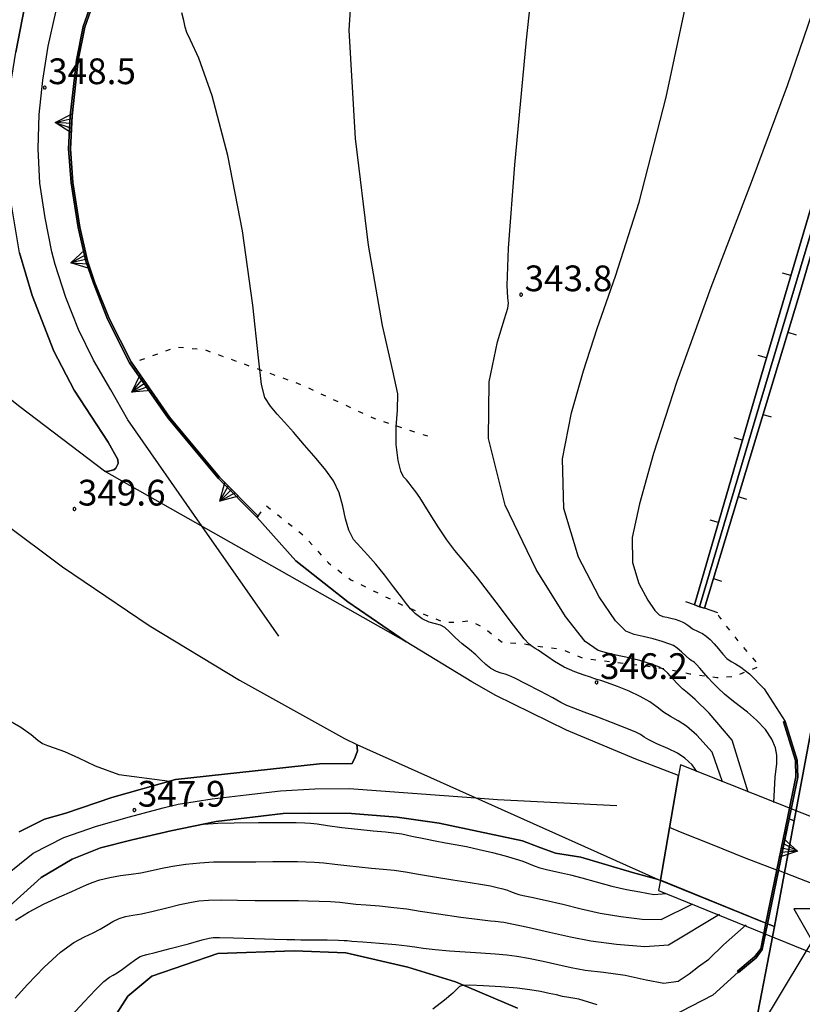
# Model space of a CAD drawing. Extents: x 483774 to 486085, y 5068430 to 5071776.
# Drawn here: x 485360 to 485451, y 5068814 to 5068929 of the extents above; entities that cross this region are included whole.
import ezdxf

# ---------------------------------------------------------------- set-up
doc = ezdxf.new("R2010")
doc.units = 0
doc.header["$LTSCALE"] = 2
doc.header["$MEASUREMENT"] = 0
for name, pattern in [('03080100', [0]), ('05040400', [3, 2, -1]), ('06040000', [7, -2, -2, -3]), ('07010300', [0.8, 0.3, -0.5]), ('07020201', [2, -1, -1]), ('07030102', [4, 2, 2]), ('07030300', [0])]:
    doc.linetypes.add(name, pattern=pattern)
for name, color, linetype in [('-05040400', 7, 'Continuous'), ('-BBE010A', 9, 'Continuous'), ('-BBE030A', 5, 'Continuous'), ('-CDB050A', 7, 'Continuous'), ('-CEB060AE', 4, '07030300'), ('-GBF040AE', 4, '05040400'), ('-GEB020AE', 7, 'Continuous'), ('036B', 1, 'Continuous'), ('BBE010A', 9, 'Continuous'), ('BBE030A', 5, 'Continuous'), ('BBH025L', 1, 'Continuous'), ('BBH030L', 1, 'Continuous'), ('BBI080P', 1, 'Continuous'), ('CCI020L', 1, '03080100'), ('CDB050A', 7, 'Continuous'), ('CEB060AE', 4, '07030300'), ('CFC050AE', 6, '07030102'), ('FBB012L', 4, 'Continuous'), ('FBB014L', 8, 'Continuous'), ('FBC010P', 5, 'Continuous'), ('FBD030L', 5, '07010300'), ('FDC020L', 4, '07020201'), ('GEB020AE', 7, 'Continuous'), ('LBC040L', 31, '06040000'), ('MBB080A', 1, 'Continuous')]:
    doc.layers.add(name, color=color, linetype=linetype)
doc.styles.get("Standard").update_dxf_attribs({"font": 'arial.ttf'})

# ---------------------------------------------------------------- blocks, each defined once
blk = doc.blocks.new('07030300')
for p, q in [((0, -0.56), (0, 0.56)), ((0, 0.56), (0.964, 0)), ((0.964, 0), (0, 0.276)), ((0.964, 0), (0, -0.56)), ((0, 0), (0.964, 0)), ((0.964, 0), (0, -0.276))]:
    blk.add_line(p, q)
blk = doc.blocks.new('03080100')
blk.add_line((0, 0), (0, 0.5))
blk = doc.blocks.new('06040000')
for p, q in [((-0.007, 0), (-0.006, 0.004)), ((-0.006, -0.004), (-0.007, 0)), ((-0.006, 0.004), (-0.004, 0.006)), ((-0.004, 0.006), (0, 0.007)), ((0, 0.007), (0.004, 0.006)), ((0.004, 0.006), (0.006, 0.004)), ((0.006, 0.004), (0.007, 0)), ((0.007, 0), (0.006, -0.004)), ((-0.004, -0.006), (-0.006, -0.004)), ((0, -0.007), (-0.004, -0.006)), ((0.004, -0.006), (0, -0.007)), ((0.006, -0.004), (0.004, -0.006))]:
    blk.add_line(p, q)
blk = doc.blocks.new('08020400')
for p, q in [((-0.2, 0.06), (-0.21, 0)), ((-0.21, 0), (-0.2, -0.06)), ((-0.17, 0.12), (-0.2, 0.06)), ((-0.12, 0.17), (-0.17, 0.12)), ((-0.06, 0.2), (-0.12, 0.17)), ((0, 0.21), (-0.06, 0.2)), ((0.06, 0.2), (0, 0.21)), ((0.12, 0.17), (0.06, 0.2)), ((0.17, 0.12), (0.12, 0.17)), ((0.2, 0.06), (0.17, 0.12)), ((0.21, 0), (0.2, 0.06)), ((0.2, -0.06), (0.21, 0)), ((-0.2, -0.06), (-0.17, -0.12)), ((-0.17, -0.12), (-0.12, -0.17)), ((-0.12, -0.17), (-0.06, -0.2)), ((-0.06, -0.2), (0, -0.21)), ((0, -0.21), (0.06, -0.2)), ((0.06, -0.2), (0.12, -0.17)), ((0.12, -0.17), (0.17, -0.12)), ((0.17, -0.12), (0.2, -0.06))]:
    blk.add_line(p, q)
blk = doc.blocks.new('08010300')
for p, q in [((1.75, 0.756), (-1.75, 0.758)), ((-1.75, 0.758), (-0.02, -2.271)), ((-0.02, -2.271), (1.75, 0.756)), ((-0.166, -0.254), (-0.192, -0.349)), ((-0.192, -0.349), (-0.166, -0.443)), ((-0.096, -0.185), (-0.166, -0.254)), ((-0.166, -0.443), (-0.096, -0.514)), ((-0.001, -0.158), (-0.096, -0.185)), ((-0.096, -0.514), (-0.001, -0.54)), ((0.093, -0.185), (-0.001, -0.158)), ((-0.001, -0.54), (0.093, -0.514)), ((0.163, -0.255), (0.093, -0.185)), ((0.093, -0.514), (0.163, -0.444)), ((0.19, -0.349), (0.163, -0.255)), ((0.163, -0.444), (0.19, -0.349))]:
    blk.add_line(p, q)

msp = doc.modelspace()

# ---------------------------------------------------------------- linework, layer by layer
at = {"layer": '-05040400', "linetype": 'Continuous', "flags": 128}
msp.add_lwpolyline([(485450.413, 5068835.641), (485448.113, 5068823.337), (485447.327, 5068823.656), (485449.831, 5068835.87), (485450.413, 5068835.641)], dxfattribs=at)
at = {"layer": '-BBE010A', "linetype": 'Continuous', "flags": 128}
for points in [[(485369.02, 5068932.328), (485367.565, 5068928.21), (485366.783, 5068924.315), (485366.07, 5068917.823), (485365.875, 5068913.982), (485366.178, 5068910.009), (485366.987, 5068904.787), (485367.876, 5068900.867), (485368.756, 5068898.297), (485370.413, 5068894.118), (485372.983, 5068889.028), (485377.453, 5068882.573), (485383.319, 5068875.55), (485387.821, 5068871.027)], [(485405.193, 5068856.499), (485370.063, 5068876.395), (485370.378, 5068876.352), (485371.141, 5068876.538)], [(485399.546, 5068843.827), (485399.45, 5068844.546), (485434.586, 5068828.823)], [(485447.924, 5068822.324), (485448.113, 5068823.337)]]:
    msp.add_lwpolyline(points, dxfattribs=at)
at = {"layer": '-BBE030A', "linetype": 'Continuous', "flags": 128}
for points in [[(485405.193, 5068856.499), (485370.063, 5068876.395)], [(485399.45, 5068844.546), (485434.586, 5068828.823), (485434.84, 5068828.72), (485436.962, 5068840.935)]]:
    msp.add_lwpolyline(points, dxfattribs=at)
at = {"layer": '-CDB050A', "linetype": 'Continuous', "flags": 128}
msp.add_lwpolyline([(485436.962, 5068840.935), (485434.84, 5068828.72)], dxfattribs=at)
at = {"layer": '-CEB060AE', "linetype": '07030300', "flags": 128}
for points in [[(485387.963, 5068871.168), (485387.821, 5068871.027), (485383.319, 5068875.55), (485377.453, 5068882.573), (485372.983, 5068889.028), (485370.413, 5068894.118), (485368.756, 5068898.297), (485367.876, 5068900.867), (485366.987, 5068904.787), (485366.178, 5068910.009), (485365.875, 5068913.982), (485366.07, 5068917.823), (485366.783, 5068924.315), (485367.565, 5068928.21), (485369.02, 5068932.328), (485370.302, 5068935.632), (485373.055, 5068941.022), (485375.11, 5068944.068), (485379.127, 5068949.06), (485384.486, 5068954.28), (485399.379, 5068969.144)], [(485449.185, 5068847.183), (485449.376, 5068847.242), (485450.769, 5068842.733), (485450.831, 5068840.75), (485449.831, 5068835.87), (485447.327, 5068823.656), (485446.71, 5068820.65), (485446.003, 5068819.69), (485443.929, 5068817.994)], [(485449.642, 5068835.945), (485450.631, 5068840.767)], [(485446.523, 5068820.733), (485447.138, 5068823.733)], [(485443.929, 5068817.994), (485443.803, 5068818.149)]]:
    msp.add_lwpolyline(points, dxfattribs=at)
at = {"layer": '-GBF040AE', "linetype": '05040400', "flags": 128}
msp.add_lwpolyline([(485450.413, 5068835.641), (485448.113, 5068823.337), (485447.327, 5068823.656), (485449.831, 5068835.87), (485450.413, 5068835.641)], dxfattribs=at)
at = {"layer": '-GEB020AE', "linetype": 'Continuous', "flags": 128}
for points in [[(485455.068, 5068860.538), (485450.413, 5068835.641), (485449.831, 5068835.87), (485450.831, 5068840.75), (485450.769, 5068842.733), (485449.376, 5068847.242), (485449.185, 5068847.183), (485450.57, 5068842.7), (485450.631, 5068840.767), (485449.642, 5068835.945), (485447.138, 5068823.733), (485434.84, 5068828.72), (485436.962, 5068840.935), (485431.957, 5068842.828), (485423.884, 5068846.223), (485415.672, 5068850.246), (485412.872, 5068851.842), (485405.193, 5068856.499), (485398.394, 5068861.191), (485392.333, 5068865.951), (485387.821, 5068871.027), (485387.963, 5068871.168), (485383.467, 5068875.685), (485377.612, 5068882.694), (485373.155, 5068889.13), (485370.596, 5068894.2), (485368.944, 5068898.367), (485368.069, 5068900.921), (485367.183, 5068904.825), (485366.377, 5068910.032), (485366.075, 5068913.985), (485366.269, 5068917.807), (485366.98, 5068924.285), (485367.758, 5068928.157), (485369.208, 5068932.258)], [(485459.614, 5068931.642), (485446.535, 5068887.353), (485438.794, 5068860.817), (485439.409, 5068860.608), (485439.963, 5068860.419), (485450.997, 5068896.918), (485459.656, 5068926.474), (485461.104, 5068930.8)], [(485360.725, 5068930.434), (485359.734, 5068925.213)], [(485360.148, 5068901.844), (485361.627, 5068896.867), (485364.152, 5068890.37), (485366.526, 5068885.85), (485370.485, 5068879.769), (485371.625, 5068877.756), (485371.629, 5068877.306), (485371.364, 5068876.765), (485371.141, 5068876.538), (485370.378, 5068876.352), (485370.063, 5068876.395), (485360.204, 5068883.911), (485354.957, 5068888.048)], [(485358.203, 5068870.46), (485365.167, 5068865.258), (485375.246, 5068858.418), (485385.77, 5068852.031), (485398.006, 5068845.253), (485399.45, 5068844.546), (485399.546, 5068843.827), (485399.282, 5068843.061), (485398.928, 5068842.339), (485395.108, 5068842.308), (485378.313, 5068840.464), (485370.914, 5068838.381), (485365.535, 5068836.54), (485363.069, 5068835.846), (485360.114, 5068834.383)], [(485358.238, 5068825.03), (485362.68, 5068829.033), (485366.292, 5068831.173), (485369.591, 5068832.499), (485373.281, 5068833.424), (485377.796, 5068834.491), (485383.072, 5068835.563), (485390.881, 5068836.488), (485393.937, 5068836.546), (485398.833, 5068836.502)], [(485398.833, 5068836.502), (485404.172, 5068836.072), (485409.04, 5068835.369), (485413.623, 5068834.427), (485418.764, 5068833.338), (485420.593, 5068832.61), (485422.625, 5068831.866), (485425.549, 5068831.4), (485431.574, 5068829.626), (485434.586, 5068828.823), (485434.84, 5068828.72)], [(485447.138, 5068823.733), (485446.523, 5068820.733), (485445.857, 5068819.829), (485443.803, 5068818.149), (485443.929, 5068817.994), (485446.003, 5068819.69), (485446.71, 5068820.65), (485447.327, 5068823.656), (485448.113, 5068823.337), (485447.924, 5068822.324), (485445.567, 5068810.064)], [(485368.417, 5068808.413), (485372.766, 5068815.235), (485375.579, 5068817.55), (485383.243, 5068820.174), (485392.14, 5068820.516), (485398.165, 5068820.251)], [(485398.165, 5068820.251), (485405.415, 5068818.602), (485410.957, 5068816.894), (485418.173, 5068813.806)]]:
    msp.add_lwpolyline(points, dxfattribs=at)
at = {"layer": 'BBE010A', "linetype": 'Continuous', "flags": 128}
for points in [[(485448.113, 5068823.337), (485450.413, 5068835.641), (485455.068, 5068860.538), (485462.825, 5068901.03), (485465.068, 5068914.213), (485465.894, 5068921.421), (485466.096, 5068933.906), (485464.18, 5068945.295)], [(485371.141, 5068876.538), (485371.364, 5068876.765), (485371.629, 5068877.306), (485371.625, 5068877.756), (485370.485, 5068879.769), (485366.526, 5068885.85), (485364.152, 5068890.37), (485361.627, 5068896.867), (485360.148, 5068901.844), (485359.204, 5068907.454), (485358.725, 5068911.046), (485358.729, 5068916.08), (485358.921, 5068920.127), (485359.734, 5068925.213), (485360.725, 5068930.434)], [(485387.821, 5068871.027), (485392.333, 5068865.951), (485398.394, 5068861.191), (485405.193, 5068856.499)], [(485360.114, 5068834.383), (485363.069, 5068835.846), (485365.535, 5068836.54), (485370.914, 5068838.381), (485378.313, 5068840.464), (485395.108, 5068842.308), (485398.928, 5068842.339), (485399.282, 5068843.061), (485399.546, 5068843.827)], [(485434.586, 5068828.823), (485431.574, 5068829.626), (485425.549, 5068831.4), (485422.625, 5068831.866), (485420.593, 5068832.61), (485418.764, 5068833.338), (485413.623, 5068834.427), (485409.04, 5068835.369), (485404.172, 5068836.072), (485398.833, 5068836.502), (485393.937, 5068836.546), (485390.881, 5068836.488), (485383.072, 5068835.563), (485377.796, 5068834.491), (485373.281, 5068833.424), (485369.591, 5068832.499), (485366.292, 5068831.173), (485362.68, 5068829.033), (485358.238, 5068825.03)], [(485441.047, 5068783.434), (485445.567, 5068810.064), (485447.924, 5068822.324)]]:
    msp.add_lwpolyline(points, dxfattribs=at)
at = {"layer": 'BBE030A', "linetype": 'Continuous', "flags": 128}
for points in [[(485370.063, 5068876.395), (485360.204, 5068883.911), (485354.957, 5068888.048), (485348.529, 5068893.659), (485341.103, 5068900.431), (485332.807, 5068909.083), (485323.239, 5068919.478), (485318.793, 5068924.566), (485310.118, 5068935.642), (485301.703, 5068947.934)], [(485321.796, 5068903.739), (485334.35, 5068890.987), (485340.33, 5068885.147), (485348.659, 5068877.933), (485358.203, 5068870.46), (485365.167, 5068865.258), (485375.246, 5068858.418), (485385.77, 5068852.031), (485398.006, 5068845.253), (485399.45, 5068844.546)], [(485436.962, 5068840.935), (485431.957, 5068842.828), (485423.884, 5068846.223), (485415.672, 5068850.246), (485412.872, 5068851.842), (485405.193, 5068856.499)]]:
    msp.add_lwpolyline(points, dxfattribs=at)
at = {"layer": 'BBH025L', "linetype": 'Continuous', "flags": 128}
msp.add_lwpolyline([(485456.948, 5068826.617), (485449.282, 5068829.587), (485448.596, 5068829.847), (485448.407, 5068829.919), (485444.642, 5068831.346), (485440.908, 5068832.838), (485437.175, 5068834.335), (485435.907, 5068834.866), (485435.905, 5068834.867)], dxfattribs=at)
at = {"layer": 'BBH030L', "linetype": 'Continuous', "flags": 128}
for points in [[(485390.363, 5068857.171), (485381.44, 5068869.951), (485372.766, 5068882.375), (485370.808, 5068885.869), (485368.778, 5068889.333), (485367.016, 5068892.928), (485365.554, 5068896.653), (485364.311, 5068900.479), (485363.928, 5068901.943), (485363.133, 5068905.941), (485362.529, 5068909.959), (485362.31, 5068913.979), (485362.448, 5068917.981), (485362.878, 5068921.958), (485363.485, 5068925.919), (485364.369, 5068929.875), (485365.153, 5068932.231), (485371.956, 5068948.193)], [(485345.425, 5068805.729), (485349.451, 5068817.485), (485349.51, 5068817.615), (485351.55, 5068821.064), (485353.83, 5068824.361), (485356.489, 5068827.388), (485358.551, 5068829.332), (485361.748, 5068831.9), (485365.321, 5068833.698), (485369.111, 5068835.026), (485372.982, 5068836.136), (485376.876, 5068837.157), (485378.653, 5068837.596), (485382.604, 5068838.218), (485386.579, 5068838.676), (485390.553, 5068839.13), (485394.55, 5068839.378), (485398.564, 5068839.418), (485413.32, 5068838.339), (485415.842, 5068838.155), (485429.752, 5068837.421)]]:
    msp.add_lwpolyline(points, dxfattribs=at)
at = {"layer": 'CCI020L', "linetype": '03080100', "flags": 128}
for points in [[(485438.794, 5068860.817), (485446.535, 5068887.353), (485459.614, 5068931.642), (485462.144, 5068941.146), (485462.94, 5068942.771), (485464.419, 5068943.277), (485464.55, 5068942.066), (485464.662, 5068941.032), (485461.104, 5068930.8), (485459.656, 5068926.474), (485450.997, 5068896.918), (485439.963, 5068860.419)], [(485441.531, 5068859.886), (485439.963, 5068860.419), (485439.409, 5068860.608), (485438.794, 5068860.817), (485437.79, 5068861.159)]]:
    msp.add_lwpolyline(points, dxfattribs=at)
at = {"layer": 'CDB050A', "linetype": 'Continuous', "flags": 128}
for points in [[(485437.179, 5068842.182), (485436.962, 5068840.935)], [(485488.215, 5068821.919), (485437.179, 5068842.182)], [(485434.84, 5068828.72), (485434.63, 5068827.541), (485483.419, 5068807.672), (485483.982, 5068809.102)]]:
    msp.add_lwpolyline(points, dxfattribs=at)
at = {"layer": 'CEB060AE', "linetype": '07030300', "flags": 128}
for points in [[(485399.518, 5068969.001), (485384.627, 5068954.138), (485379.276, 5068948.925), (485375.271, 5068943.949), (485373.228, 5068940.921), (485370.485, 5068935.55), (485369.208, 5068932.258), (485367.758, 5068928.157), (485366.98, 5068924.285), (485366.269, 5068917.807), (485366.075, 5068913.985), (485366.377, 5068910.032), (485367.183, 5068904.825), (485368.069, 5068900.921), (485368.944, 5068898.367), (485370.596, 5068894.2), (485373.155, 5068889.13), (485377.612, 5068882.694), (485383.467, 5068875.685), (485387.963, 5068871.168)], [(485450.631, 5068840.767), (485450.57, 5068842.7), (485449.185, 5068847.183)], [(485447.138, 5068823.733), (485449.642, 5068835.945)], [(485443.803, 5068818.149), (485445.857, 5068819.829), (485446.523, 5068820.733)]]:
    msp.add_lwpolyline(points, dxfattribs=at)
at = {"layer": 'CFC050AE', "linetype": '07030102', "flags": 128}
for points in [[(485464.55, 5068942.066), (485463.56, 5068941.887), (485461.986, 5068936.391), (485446.322, 5068883.857), (485439.409, 5068860.608), (485438.794, 5068860.817), (485446.535, 5068887.353), (485459.614, 5068931.642), (485462.144, 5068941.146), (485462.94, 5068942.771), (485464.419, 5068943.277)], [(485464.662, 5068941.032), (485461.104, 5068930.8), (485459.656, 5068926.474), (485450.997, 5068896.918), (485439.963, 5068860.419), (485439.409, 5068860.608), (485446.322, 5068883.857), (485461.986, 5068936.391), (485463.56, 5068941.887), (485464.55, 5068942.066)]]:
    msp.add_lwpolyline(points, close=True, dxfattribs=at)
at = {"layer": 'FBB012L', "linetype": 'Continuous', "flags": 128}
for points in [[(485445.066, 5068839.007), (485443.214, 5068845.047), (485440.499, 5068848.21), (485438.869, 5068849.799), (485438.005, 5068850.567), (485437.416, 5068851.043), (485436.85, 5068851.571), (485436.252, 5068852.235), (485435.72, 5068852.854), (485435.283, 5068853.268), (485434.733, 5068853.558), (485433.801, 5068853.899), (485432.433, 5068854.32), (485430.791, 5068854.722), (485429.111, 5068855.069), (485427.599, 5068855.488), (485426.072, 5068856.562), (485423.788, 5068859.446), (485420.341, 5068864.958), (485416.761, 5068872.445), (485414.8, 5068880.201), (485414.877, 5068886.804), (485415.864, 5068891.481), (485416.674, 5068894.146), (485417.046, 5068895.382), (485417.135, 5068895.997), (485417.069, 5068896.601), (485416.981, 5068898.051), (485417.143, 5068902.391), (485417.889, 5068912.119), (485419.245, 5068926.663), (485420.815, 5068941.447)], [(485442.082, 5068840.208), (485440.857, 5068843.65), (485439.072, 5068845.62), (485437.866, 5068846.676), (485436.912, 5068847.303), (485436, 5068847.81), (485435.192, 5068848.334), (485434.456, 5068848.917), (485433.599, 5068849.537), (485432.491, 5068850.159), (485431.183, 5068850.759), (485429.84, 5068851.306), (485428.68, 5068851.738), (485427.876, 5068852.005), (485427.409, 5068852.14), (485427.09, 5068852.239), (485426.68, 5068852.387), (485425.954, 5068852.639), (485424.87, 5068853.031), (485423.626, 5068853.579), (485422.479, 5068854.236), (485421.584, 5068854.852), (485420.977, 5068855.284), (485420.578, 5068855.543), (485420.243, 5068855.749), (485419.904, 5068855.969), (485419.547, 5068856.24), (485418.966, 5068856.866), (485417.718, 5068858.453), (485415.696, 5068861.119), (485413.52, 5068863.953), (485411.92, 5068865.93), (485410.893, 5068867.139), (485409.955, 5068868.38), (485408.925, 5068869.92), (485407.995, 5068871.394), (485407.304, 5068872.513), (485406.783, 5068873.329), (485406.328, 5068873.986), (485405.913, 5068874.541), (485405.553, 5068875), (485405.231, 5068875.378), (485404.912, 5068875.759), (485404.581, 5068876.403), (485404.258, 5068877.654), (485404.03, 5068879.516), (485404.032, 5068881.578), (485404.213, 5068883.509), (485404.218, 5068885.406), (485403.665, 5068888.089), (485402.463, 5068893.363), (485400.833, 5068902.755), (485399.292, 5068915.153), (485398.578, 5068927.805), (485399.407, 5068940.966)], [(485448.051, 5068837.806), (485448.218, 5068840.749), (485448.401, 5068842.342), (485448.422, 5068843.312), (485448.256, 5068844.178), (485447.837, 5068845.176), (485447.077, 5068846.289), (485446.042, 5068847.395), (485444.967, 5068848.332), (485444.011, 5068849.059), (485443.148, 5068849.71), (485442.315, 5068850.419), (485441.546, 5068851.145), (485440.911, 5068851.781), (485440.389, 5068852.335), (485439.898, 5068852.889), (485439.427, 5068853.438), (485439.043, 5068853.867), (485438.792, 5068854.111), (485438.648, 5068854.215), (485438.562, 5068854.258), (485438.502, 5068854.282), (485438.42, 5068854.33), (485438.225, 5068854.493), (485437.828, 5068854.857), (485437.287, 5068855.357), (485436.784, 5068855.792), (485436.362, 5068856.069), (485435.836, 5068856.289), (485435.036, 5068856.561), (485433.988, 5068856.862), (485432.843, 5068857.123), (485431.765, 5068857.355), (485430.8, 5068857.763), (485429.618, 5068858.957), (485427.696, 5068861.773), (485425.277, 5068866.383), (485423.577, 5068872.039), (485423.443, 5068877.823), (485424.471, 5068883.189), (485425.856, 5068888.084), (485427.463, 5068893.044), (485429.611, 5068899.13), (485432.379, 5068907.756), (485435.506, 5068919.985), (485438.521, 5068934.203)], [(485439.097, 5068841.409), (485438.545, 5068842.174), (485437.7, 5068842.964), (485436.841, 5068843.529), (485435.693, 5068844.067), (485434.431, 5068844.615), (485433.493, 5068845.074), (485432.944, 5068845.417), (485432.502, 5068845.702), (485431.965, 5068845.978), (485431.292, 5068846.266), (485430.402, 5068846.618), (485429.133, 5068847.111), (485427.525, 5068847.732), (485425.952, 5068848.326), (485424.756, 5068848.766), (485423.94, 5068849.093), (485423.25, 5068849.45), (485422.297, 5068849.986), (485420.83, 5068850.762), (485419.153, 5068851.613), (485417.878, 5068852.26), (485417.176, 5068852.604), (485416.738, 5068852.759), (485416.283, 5068852.875), (485415.722, 5068853.074), (485415.088, 5068853.413), (485414.478, 5068853.872), (485413.928, 5068854.407), (485413.33, 5068854.986), (485412.584, 5068855.601), (485411.739, 5068856.275), (485410.93, 5068857.005), (485410.249, 5068857.684), (485409.713, 5068858.175), (485409.225, 5068858.454), (485408.63, 5068858.618), (485407.878, 5068858.818), (485407.059, 5068859.203), (485406.3, 5068859.768), (485405.712, 5068860.352), (485405.246, 5068860.924), (485404.646, 5068861.724), (485403.742, 5068862.916), (485402.674, 5068864.303), (485401.667, 5068865.577), (485400.754, 5068866.63), (485399.872, 5068867.535), (485399.08, 5068868.443), (485398.508, 5068869.519), (485398.141, 5068870.833), (485397.816, 5068872.331), (485397.381, 5068873.872), (485396.749, 5068875.272), (485395.865, 5068876.529), (485394.705, 5068877.878), (485393.359, 5068879.428), (485392.07, 5068880.931), (485391.03, 5068882.121), (485390.18, 5068883.056), (485389.388, 5068883.966), (485388.729, 5068884.997), (485388.33, 5068886.494), (485388.006, 5068889.622), (485387.343, 5068895.751), (485386.121, 5068904.406), (485384.431, 5068913.208), (485382.589, 5068920.154), (485381.05, 5068924.535), (485380.09, 5068926.646), (485379.633, 5068927.521), (485379.445, 5068928.163), (485379.305, 5068928.938), (485379.084, 5068929.816)], [(485334.565, 5068863.642), (485339.539, 5068859.008), (485342.155, 5068857.08), (485344.493, 5068855.641), (485346.983, 5068854.128), (485349.437, 5068852.652), (485351.79, 5068851.273), (485354.112, 5068849.976), (485356.417, 5068848.741), (485358.562, 5068847.585), (485360.305, 5068846.553), (485361.521, 5068845.697), (485362.286, 5068845.06), (485362.827, 5068844.656), (485363.391, 5068844.417), (485364.199, 5068844.172), (485365.409, 5068843.73), (485367.028, 5068843.006), (485368.948, 5068842.057), (485371.73, 5068841.058), (485377.684, 5068840.287)], [(485381.598, 5068835.264), (485383.275, 5068835.369), (485385.166, 5068835.408), (485387.98, 5068835.445), (485390.623, 5068835.463), (485392.395, 5068835.452), (485393.398, 5068835.428), (485394.053, 5068835.389), (485394.82, 5068835.298), (485396.032, 5068835.124), (485397.702, 5068834.891), (485399.583, 5068834.664), (485401.369, 5068834.484), (485402.78, 5068834.36), (485403.779, 5068834.26), (485404.685, 5068834.118), (485405.849, 5068833.882), (485407.251, 5068833.585), (485408.601, 5068833.315), (485409.78, 5068833.101), (485410.937, 5068832.896), (485412.242, 5068832.642), (485413.719, 5068832.325), (485415.271, 5068831.96), (485416.731, 5068831.582), (485417.921, 5068831.235), (485418.794, 5068830.935), (485419.47, 5068830.668), (485420.106, 5068830.418), (485420.795, 5068830.184), (485421.568, 5068829.976), (485422.417, 5068829.791), (485423.322, 5068829.606), (485424.349, 5068829.373), (485425.664, 5068829.024), (485427.338, 5068828.546), (485429.17, 5068828.048), (485430.872, 5068827.663), (485432.441, 5068827.364), (485434.078, 5068827.062), (485435.511, 5068827.195)], [(485359.691, 5068824.07), (485361.205, 5068825.019), (485363.021, 5068825.968), (485364.799, 5068826.797), (485366.247, 5068827.423), (485367.257, 5068827.865), (485367.939, 5068828.188), (485368.607, 5068828.48), (485369.516, 5068828.784), (485370.67, 5068829.066), (485371.927, 5068829.274), (485373.155, 5068829.43), (485374.282, 5068829.606), (485375.368, 5068829.833), (485376.567, 5068830.097), (485377.968, 5068830.366), (485379.534, 5068830.6), (485381.165, 5068830.769), (485382.744, 5068830.862), (485384.245, 5068830.89), (485385.842, 5068830.887), (485387.702, 5068830.892), (485389.655, 5068830.909), (485391.313, 5068830.914), (485392.542, 5068830.902), (485393.534, 5068830.881), (485394.52, 5068830.845), (485395.627, 5068830.763), (485396.896, 5068830.617), (485398.292, 5068830.44), (485399.74, 5068830.28), (485401.166, 5068830.15), (485402.521, 5068830.034), (485403.821, 5068829.899), (485405.148, 5068829.704), (485406.656, 5068829.435), (485408.515, 5068829.113), (485410.658, 5068828.779), (485412.648, 5068828.482), (485414.094, 5068828.251), (485415.051, 5068828.068), (485415.806, 5068827.893), (485416.473, 5068827.719), (485417.001, 5068827.562), (485417.38, 5068827.427), (485417.682, 5068827.306), (485417.981, 5068827.192), (485418.326, 5068827.086), (485418.843, 5068826.965), (485419.805, 5068826.763), (485421.403, 5068826.42), (485423.459, 5068825.945), (485425.617, 5068825.405), (485427.815, 5068824.894), (485430.224, 5068824.496), (485432.695, 5068824.21), (485434.911, 5068824.154), (485438.613, 5068825.978)], [(485359.653, 5068814.971), (485361.097, 5068816.564), (485363.032, 5068818.601), (485364.936, 5068820.36), (485366.492, 5068821.48), (485367.717, 5068822.132), (485368.717, 5068822.594), (485369.564, 5068823.027), (485370.313, 5068823.485), (485371.024, 5068823.923), (485371.748, 5068824.267), (485372.506, 5068824.496), (485373.337, 5068824.651), (485374.368, 5068824.824), (485375.736, 5068825.116), (485377.33, 5068825.512), (485378.816, 5068825.885), (485380.015, 5068826.148), (485381.051, 5068826.313), (485382.178, 5068826.41), (485383.653, 5068826.446), (485385.552, 5068826.425), (485387.605, 5068826.383), (485389.411, 5068826.359), (485390.784, 5068826.359), (485391.783, 5068826.36), (485392.657, 5068826.35), (485393.732, 5068826.335), (485395.067, 5068826.307), (485396.388, 5068826.249), (485397.479, 5068826.158), (485398.394, 5068826.054), (485399.336, 5068825.957), (485400.535, 5068825.856), (485402.083, 5068825.728), (485403.755, 5068825.57), (485405.269, 5068825.381), (485406.839, 5068825.138), (485408.987, 5068824.81), (485411.587, 5068824.441), (485413.774, 5068824.15), (485415.019, 5068823.998), (485415.586, 5068823.944), (485415.922, 5068823.921), (485416.202, 5068823.899), (485416.583, 5068823.842), (485417.517, 5068823.655), (485419.402, 5068823.256), (485421.925, 5068822.695), (485424.372, 5068822.127), (485426.746, 5068821.651), (485429.708, 5068821.285), (485433.039, 5068821.026), (485435.794, 5068821.216), (485441.714, 5068824.761)], [(485366.219, 5068812.95), (485367.678, 5068814.549), (485368.991, 5068815.96), (485369.98, 5068816.925), (485370.628, 5068817.425), (485371.081, 5068817.677), (485371.532, 5068817.925), (485372.15, 5068818.348), (485372.937, 5068818.944), (485373.682, 5068819.501), (485374.21, 5068819.838), (485374.563, 5068819.977), (485375.003, 5068820.072), (485375.965, 5068820.301), (485377.721, 5068820.762), (485379.826, 5068821.334), (485381.43, 5068821.766), (485382.252, 5068821.97), (485382.708, 5068822.038), (485383.447, 5068822.051), (485385.068, 5068822.015), (485387.517, 5068821.937), (485389.868, 5068821.859), (485391.298, 5068821.817), (485391.887, 5068821.807), (485392.236, 5068821.804), (485392.939, 5068821.799), (485394.305, 5068821.788), (485396.005, 5068821.77), (485397.321, 5068821.747), (485397.99, 5068821.719), (485398.336, 5068821.69), (485398.889, 5068821.643), (485400.145, 5068821.544), (485402.095, 5068821.389), (485404.022, 5068821.225), (485405.323, 5068821.09), (485406.2, 5068820.971), (485407.206, 5068820.831), (485408.574, 5068820.672), (485410.25, 5068820.518), (485412.093, 5068820.381), (485413.928, 5068820.261), (485415.581, 5068820.15), (485416.934, 5068820.036), (485418.104, 5068819.885), (485419.462, 5068819.639), (485421.161, 5068819.286), (485422.9, 5068818.893), (485424.438, 5068818.541), (485426.074, 5068818.264), (485428.214, 5068818.017), (485430.738, 5068817.664), (485433.179, 5068817.134), (485435.247, 5068816.737), (485436.898, 5068816.98), (485438.195, 5068817.819), (485439.284, 5068818.666), (485440.468, 5068819.518), (485442.202, 5068821.2), (485444.816, 5068823.544)]]:
    msp.add_lwpolyline(points, dxfattribs=at)
at = {"layer": 'FBB014L', "linetype": 'Continuous', "flags": 128}
for points in [[(485452.513, 5068929.806), (485449.624, 5068921.32), (485445.418, 5068910.058), (485440.693, 5068897.79), (485436.737, 5068886.858), (485434.048, 5068878.464), (485432.385, 5068872.598), (485431.546, 5068868.662), (485431.564, 5068865.767), (485432.33, 5068863.32), (485433.37, 5068861.37), (485434.189, 5068860.178), (485434.697, 5068859.664), (485435.111, 5068859.484), (485435.572, 5068859.384), (485436.067, 5068859.273), (485436.547, 5068859.137), (485436.98, 5068858.992), (485437.358, 5068858.849), (485437.697, 5068858.686), (485438.021, 5068858.474), (485438.327, 5068858.233), (485438.593, 5068858.03), (485438.808, 5068857.9), (485438.988, 5068857.823), (485439.17, 5068857.753), (485439.406, 5068857.648), (485439.737, 5068857.47), (485440.157, 5068857.189), (485440.621, 5068856.789), (485441.1, 5068856.276), (485441.591, 5068855.685), (485442.093, 5068855.084), (485442.593, 5068854.571), (485443.082, 5068854.21), (485443.586, 5068853.936), (485444.207, 5068853.558), (485445.203, 5068852.768), (485446.925, 5068851.051), (485449.368, 5068847.24)], [(485443.904, 5068818.025), (485440.949, 5068815.332), (485435.912, 5068812.731)], [(485427.469, 5068814.215), (485425.343, 5068814.851), (485424.182, 5068815.065), (485423.433, 5068815.196), (485422.731, 5068815.355), (485421.884, 5068815.543), (485420.849, 5068815.745), (485419.629, 5068815.946), (485418.125, 5068816.135), (485416.241, 5068816.305), (485414.219, 5068816.438), (485412.62, 5068816.499), (485411.941, 5068816.473), (485411.753, 5068816.465), (485411.409, 5068816.333), (485411.154, 5068816.07), (485410.642, 5068815.569), (485409.683, 5068814.742), (485408.31, 5068813.708)]]:
    msp.add_lwpolyline(points, dxfattribs=at)
at = {"layer": 'FBD030L', "linetype": '07010300', "flags": 128}
for points in [[(485407.744, 5068880.467), (485401.57, 5068882.484), (485392.998, 5068886.46), (485381.683, 5068890.548), (485378.355, 5068890.835), (485375.89, 5068889.917), (485373.47, 5068889.088)], [(485387.963, 5068871.168), (485388.897, 5068872.389), (485393.24, 5068868.918), (485396.142, 5068865.706), (485398.765, 5068863.749), (485401.473, 5068862.423), (485405.083, 5068860.654), (485407.969, 5068859.464), (485409.548, 5068858.803), (485410.671, 5068858.812), (485412.648, 5068858.963), (485414.182, 5068858.211), (485416.444, 5068856.432), (485418.737, 5068856.316), (485420.807, 5068855.973), (485423.237, 5068855.678), (485425.943, 5068854.576), (485430.801, 5068853.986), (485435.436, 5068853.395), (485438.272, 5068852.789), (485441.422, 5068852.365), (485443.489, 5068852.471), (485446.445, 5068853.709), (485444.213, 5068856.222), (485441.669, 5068859.482), (485441.531, 5068859.886)]]:
    msp.add_lwpolyline(points, dxfattribs=at)
at = {"layer": 'FDC020L', "linetype": '07020201', "flags": 128}
msp.add_lwpolyline([(485390.829, 5068719.15), (485389.345, 5068719.027), (485384.633, 5068719.917), (485380.428, 5068721.232), (485376.608, 5068723.028), (485372.273, 5068725.45), (485368.835, 5068728.179), (485366.292, 5068731.365), (485364.625, 5068733.748), (485362.917, 5068737.42), (485361.689, 5068741.006), (485360.456, 5068745.341), (485355.794, 5068769.634), (485352.287, 5068786.539), (485349.776, 5068800.548), (485349.683, 5068805.849), (485349.985, 5068810.241), (485350.706, 5068812.914), (485352.679, 5068817.286), (485355.765, 5068821.954), (485358.238, 5068825.03), (485362.68, 5068829.033), (485366.292, 5068831.173), (485369.591, 5068832.499), (485373.281, 5068833.424), (485377.796, 5068834.491), (485383.072, 5068835.563), (485390.881, 5068836.488), (485393.937, 5068836.546), (485398.833, 5068836.502), (485404.172, 5068836.072), (485409.04, 5068835.369), (485413.623, 5068834.427), (485418.764, 5068833.338), (485420.593, 5068832.61), (485422.625, 5068831.866), (485425.549, 5068831.4), (485431.574, 5068829.626), (485434.586, 5068828.823)], dxfattribs=at)
at = {"layer": 'GEB020AE', "linetype": 'Continuous', "flags": 128}
for points in [[(485434.84, 5068828.72), (485447.138, 5068823.733)], [(485418.173, 5068813.806), (485410.957, 5068816.894), (485405.415, 5068818.602), (485398.165, 5068820.251), (485392.14, 5068820.516), (485383.243, 5068820.174), (485375.579, 5068817.55), (485372.766, 5068815.235), (485368.417, 5068808.413), (485365.904, 5068802.37), (485364.067, 5068796.107), (485362.996, 5068784.098), (485363.891, 5068762.396), (485367.045, 5068744.848), (485370.166, 5068736.828), (485372.398, 5068733.16), (485375.179, 5068728.328), (485376.498, 5068726.451), (485378.397, 5068725.073), (485381.283, 5068723.883), (485383.49, 5068723.362)]]:
    msp.add_lwpolyline(points, dxfattribs=at)
at = {"layer": 'LBC040L', "linetype": '06040000', "flags": 128}
msp.add_lwpolyline([(485283.794, 5068572.107), (485306.648, 5068597.172), (485324.723, 5068616.738), (485346.986, 5068637.954), (485359.916, 5068670.407), (485369.959, 5068685.904), (485387.284, 5068713.258), (485390.83, 5068719.147), (485445.565, 5068810.068), (485455.172, 5068826.015), (485475.226, 5068832.814), (485485.063, 5068836.143), (485495.222, 5068837.773), (485520.446, 5068839.163), (485573.236, 5068900.7), (485584.697, 5068920.976), (485617.186, 5068978.164), (485627.774, 5068990.532), (485662.225, 5069027.364), (485672.524, 5069038.562), (485679.764, 5069047.5), (485688.48, 5069061.417), (485691.308, 5069067.756), (485701.623, 5069083.493), (485713.143, 5069098.42), (485726.724, 5069124.225), (485731.704, 5069133.503), (485727.499, 5069138.722), (485720.639, 5069155.318), (485709.177, 5069185.782), (485697.814, 5069216.006), (485709.581, 5069225.024), (485687.004, 5069257.297), (485706.959, 5069270.125), (485715.567, 5069275.844), (485720.935, 5069279.353), (485713.58, 5069287.791), (485654.902, 5069353.028), (485642.6, 5069364.806), (485638.444, 5069369.465), (485652.841, 5069377.543), (485667.964, 5069389.121), (485720.226, 5069429.192), (485713.687, 5069448.938), (485712.665, 5069454.527), (485712.186, 5069462.426), (485713.959, 5069468.954), (485725.94, 5069500.008), (485734.384, 5069526.153), (485745.013, 5069568.514), (485752.5, 5069600.108), (485759.311, 5069631.151), (485768.975, 5069648.988), (485775.242, 5069661.525), (485779.398, 5069678.072), (485782.26, 5069698.228), (485782.664, 5069726.552), (485784.296, 5069740.989), (485783.62, 5069748.068), (485784.709, 5069751.337), (485790.159, 5069756.646), (485799.007, 5069762.645), (485821.914, 5069776.432), (485831.141, 5069781.301), (485790.571, 5069820.443), (485791.536, 5069828.481), (485816.439, 5069864.914), (485817.915, 5069864.564), (485869.575, 5069914.474), (485872.576, 5069911.084), (485884.533, 5069921.732), (486002.935, 5070034.199), (486006.555, 5070038.148), (485993.749, 5070048.936), (485985.083, 5070057.665), (485982.675, 5070061.464), (485984.258, 5070068.252), (486025.601, 5070106.319)], dxfattribs=at)
at = {"layer": 'MBB080A', "linetype": 'Continuous', "flags": 128}
for points in [[(485455.068, 5068860.538), (485450.413, 5068835.641), (485449.831, 5068835.87), (485450.831, 5068840.75), (485450.769, 5068842.733), (485449.376, 5068847.242), (485449.185, 5068847.183), (485450.57, 5068842.7), (485450.631, 5068840.767), (485449.642, 5068835.945), (485447.138, 5068823.733), (485434.84, 5068828.72), (485436.962, 5068840.935), (485431.957, 5068842.828), (485423.884, 5068846.223), (485415.672, 5068850.246), (485412.872, 5068851.842), (485405.193, 5068856.499), (485398.394, 5068861.191), (485392.333, 5068865.951), (485387.821, 5068871.027), (485387.963, 5068871.168), (485383.467, 5068875.685), (485377.612, 5068882.694), (485373.155, 5068889.13), (485370.596, 5068894.2), (485368.944, 5068898.367), (485368.069, 5068900.921), (485367.183, 5068904.825), (485366.377, 5068910.032), (485366.075, 5068913.985), (485366.269, 5068917.807), (485366.98, 5068924.285), (485367.758, 5068928.157), (485369.208, 5068932.258)], [(485360.725, 5068930.434), (485359.734, 5068925.213)], [(485360.148, 5068901.844), (485361.627, 5068896.867), (485364.152, 5068890.37), (485366.526, 5068885.85), (485370.485, 5068879.769), (485371.625, 5068877.756), (485371.629, 5068877.306), (485371.364, 5068876.765), (485371.141, 5068876.538), (485370.378, 5068876.352), (485370.063, 5068876.395), (485360.204, 5068883.911), (485354.957, 5068888.048)], [(485358.203, 5068870.46), (485365.167, 5068865.258), (485375.246, 5068858.418), (485385.77, 5068852.031), (485398.006, 5068845.253), (485399.45, 5068844.546), (485399.546, 5068843.827), (485399.282, 5068843.061), (485398.928, 5068842.339), (485395.108, 5068842.308), (485378.313, 5068840.464), (485370.914, 5068838.381), (485365.535, 5068836.54), (485363.069, 5068835.846), (485360.114, 5068834.383)], [(485358.238, 5068825.03), (485362.68, 5068829.033), (485366.292, 5068831.173), (485369.591, 5068832.499), (485373.281, 5068833.424), (485377.796, 5068834.491), (485383.072, 5068835.563), (485390.881, 5068836.488), (485393.937, 5068836.546), (485398.833, 5068836.502), (485404.172, 5068836.072), (485409.04, 5068835.369), (485413.623, 5068834.427), (485418.764, 5068833.338), (485420.593, 5068832.61), (485422.625, 5068831.866), (485425.549, 5068831.4), (485431.574, 5068829.626), (485434.586, 5068828.823), (485447.138, 5068823.733), (485446.523, 5068820.733), (485445.857, 5068819.829), (485443.803, 5068818.149), (485443.929, 5068817.994), (485446.003, 5068819.69), (485446.71, 5068820.65), (485447.327, 5068823.656), (485448.113, 5068823.337), (485447.924, 5068822.324), (485445.567, 5068810.064)]]:
    msp.add_lwpolyline(points, dxfattribs=at)

# ---------------------------------------------------------------- block references
at = {"layer": 'BBI080P', "xscale": 2, "yscale": 2, "zscale": 2}
msp.add_blockref('08010300', (485453.889, 5068823.885), dxfattribs=at)
at = {"layer": 'CCI020L'}
for p, xscale, yscale, zscale, rotation in [((485450.035, 5068899.205), 1.999999999130221, 1.999999999130221, 1.999999999130221, 73.54685048721352), ((485449.689, 5068892.592), 1.999999999700226, 1.999999999700226, 1.999999999700226, 253.1802486496655), ((485447.202, 5068889.615), 1.999999999130221, 1.999999999130221, 1.999999999130221, 73.54685048721352), ((485446.795, 5068883.02), 1.999999999700226, 1.999999999700226, 1.999999999700226, 253.1802486496655), ((485444.395, 5068880.017), 1.999999999754337, 1.999999999754337, 1.999999999754337, 73.73905094087384), ((485443.901, 5068873.447), 1.999999999700226, 1.999999999700226, 1.999999999700226, 253.1802486496655), ((485441.595, 5068870.417), 1.999999999754337, 1.999999999754337, 1.999999999754337, 73.73905094087384), ((485441.008, 5068863.875), 1.999999999700226, 1.999999999700226, 1.999999999700226, 253.1802486496655)]:
    msp.add_blockref('03080100', p, dxfattribs=dict(at, xscale=xscale, yscale=yscale, zscale=zscale, rotation=rotation))
at = {"layer": 'CEB060AE'}
for p, xscale, yscale, zscale, rotation in [((485366.225, 5068916.936), 1.999999999998578, 1.999999999998578, 1.999999999998578, 177.0987184852198), ((485368.027, 5068901.108), 2.000000000092581, 2.000000000092581, 2.000000000092581, 192.7851618822862), ((485374.833, 5068886.708), 2.000000000053751, 2.000000000053751, 2.000000000053751, 214.7026033690711), ((485384.868, 5068874.278), 2.000000000136396, 2.000000000136396, 2.000000000136396, 224.8646032270873), ((485448.938, 5068832.511), 1.999999999895476, 1.999999999895476, 1.999999999895476, 348.414249229253)]:
    msp.add_blockref('07030300', p, dxfattribs=dict(at, xscale=xscale, yscale=yscale, zscale=zscale, rotation=rotation))
at = {"layer": 'FBC010P', "xscale": 0.800000011920929, "yscale": 0.800000011920929, "zscale": 0.800000011920929}
for p in [(485363.093, 5068921.105), (485418.606, 5068896.972), (485366.552, 5068871.997), (485427.39, 5068851.78), (485373.534, 5068836.906)]:
    msp.add_blockref('08020400', p, dxfattribs=at)
at = {"layer": 'LBC040L', "xscale": 2.000000000253658, "yscale": 2.000000000253658, "zscale": 2.000000000253658, "rotation": 328.9351146130934}
msp.add_blockref('06040000', (485449.647, 5068816.844), dxfattribs=at)

# ---------------------------------------------------------------- texts
at = {"layer": '036B', "linetype": 'Continuous'}
for s, p in [('348.5', (485363.493, 5068921.505)), ('343.8', (485419.006, 5068897.372)), ('349.6', (485366.952, 5068872.397)), ('346.2', (485427.79, 5068852.18)), ('347.9', (485373.934, 5068837.306))]:
    msp.add_text(s, height=3, dxfattribs=at).set_placement(p)

doc.saveas('drawing.dxf')
